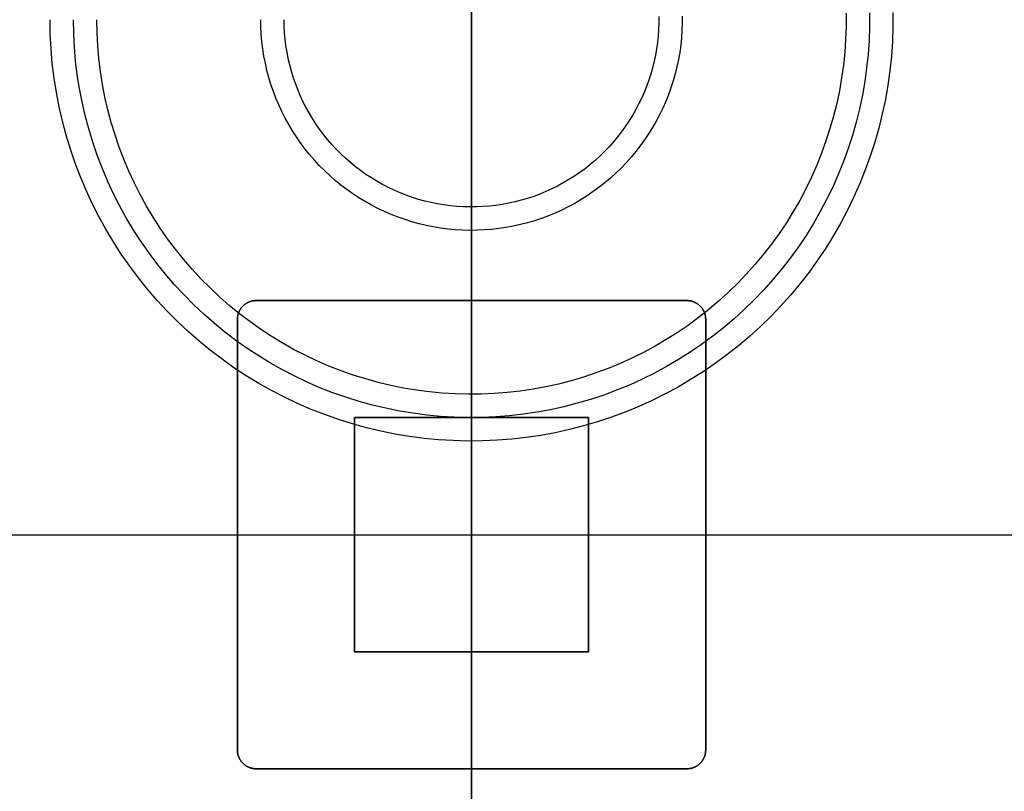
# Model space of a CAD drawing. Units: inches. Extents: x 0 to 1378, y 0 to 555.
# Drawn here: x 223 to 231, y 37 to 43 of the extents above; entities that cross this region are included whole.
import ezdxf

# ---------------------------------------------------------------- set-up
doc = ezdxf.new("R2010")
doc.units = ezdxf.units.IN
doc.header["$MEASUREMENT"] = 0
for name, color, linetype, true_color in [('bulb', 2, 'Continuous', 0xffff00), ('clad roof', 7, 'Continuous', 0x8f7c96), ('leg', 4, 'Continuous', 0x00ffff), ('light white metal', 7, 'Continuous', 0x000000), ('roof upholstery', 7, 'Continuous', 0xfd3541), ('table top', 7, 'Continuous', 0x14293b)]:
    doc.layers.add(name, color=color, linetype=linetype, true_color=true_color)

msp = doc.modelspace()

# ---------------------------------------------------------------- linework, layer by layer
at = {"layer": 'bulb'}
for points in [[(229.5271, 43.4011), (229.5271, 43.2918), (229.5233, 43.1825), (229.5157, 43.0735), (229.5043, 42.9647), (229.4892, 42.8565), (229.4703, 42.7488), (229.4477, 42.6418), (229.4214, 42.5357), (229.3914, 42.4305), (229.3578, 42.3265), (229.3206, 42.2237), (229.2799, 42.1222), (229.2357, 42.0223), (229.188, 41.9239), (229.1369, 41.8272), (229.0825, 41.7324), (229.0249, 41.6395), (228.964, 41.5486), (228.9001, 41.46), (228.8331, 41.3736), (228.7631, 41.2896), (228.6903, 41.208), (228.6147, 41.129), (228.5364, 41.0527), (228.4555, 40.9792), (228.3721, 40.9085), (228.2863, 40.8408), (228.1982, 40.7761), (228.1078, 40.7145), (228.0155, 40.656), (227.9211, 40.6008), (227.8249, 40.5489), (227.7269, 40.5004), (227.6273, 40.4552), (227.5262, 40.4136), (227.4237, 40.3755), (227.32, 40.341), (227.2151, 40.3102), (227.1092, 40.2829), (227.0025, 40.2594), (226.8949, 40.2396), (226.7868, 40.2235), (226.6782, 40.2112), (226.5692, 40.2027), (226.4599, 40.1979), (226.3506, 40.197), (226.2413, 40.1998), (226.1322, 40.2065), (226.0234, 40.2169), (225.915, 40.2311), (225.8071, 40.249), (225.7, 40.2707), (225.5936, 40.2961), (225.4882, 40.3251), (225.3839, 40.3578), (225.2808, 40.3941), (225.179, 40.434), (225.0786, 40.4774), (224.9798, 40.5242), (224.8827, 40.5744), (224.7874, 40.628), (224.694, 40.6848), (224.6026, 40.7449), (224.5134, 40.8081), (224.4264, 40.8743), (224.3418, 40.9435), (224.2596, 41.0156), (224.18, 41.0906), (224.1031, 41.1682), (224.0288, 41.2485), (223.9574, 41.3313), (223.8889, 41.4165), (223.8235, 41.504), (223.7611, 41.5938), (223.7018, 41.6857), (223.6458, 41.7796), (223.593, 41.8753), (223.5437, 41.9729), (223.4977, 42.0721), (223.4552, 42.1728), (223.4162, 42.2749), (223.3808, 42.3784), (223.349, 42.483), (223.3209, 42.5886), (223.2964, 42.6952), (223.2757, 42.8025), (223.2587, 42.9105), (223.2454, 43.0191), (223.2359, 43.128), (223.2302, 43.2372), (223.2283, 43.3465)], [(229.5271, 43.4011), (229.5271, 43.2918), (229.5233, 43.1825), (229.5157, 43.0735), (229.5043, 42.9647), (229.4892, 42.8565), (229.4703, 42.7488), (229.4477, 42.6418), (229.4214, 42.5357), (229.3914, 42.4305), (229.3578, 42.3265), (229.3206, 42.2237), (229.2799, 42.1222), (229.2357, 42.0223), (229.188, 41.9239), (229.1369, 41.8272), (229.0825, 41.7324), (229.0249, 41.6395), (228.964, 41.5486), (228.9001, 41.46), (228.8331, 41.3736), (228.7631, 41.2896), (228.6903, 41.208), (228.6147, 41.129), (228.5364, 41.0527), (228.4555, 40.9792), (228.3721, 40.9085), (228.2863, 40.8408), (228.1982, 40.7761), (228.1078, 40.7145), (228.0155, 40.656), (227.9211, 40.6008), (227.8249, 40.5489), (227.7269, 40.5004), (227.6273, 40.4552), (227.5262, 40.4136), (227.4237, 40.3755), (227.32, 40.341), (227.2151, 40.3102), (227.1092, 40.2829), (227.0025, 40.2594), (226.8949, 40.2396), (226.7868, 40.2235), (226.6782, 40.2112), (226.5692, 40.2027), (226.4599, 40.1979), (226.3506, 40.197), (226.2413, 40.1998), (226.1322, 40.2065), (226.0234, 40.2169), (225.915, 40.2311), (225.8071, 40.249), (225.7, 40.2707), (225.5936, 40.2961), (225.4882, 40.3251), (225.3839, 40.3578), (225.2808, 40.3941), (225.179, 40.434), (225.0786, 40.4774), (224.9798, 40.5242), (224.8827, 40.5744), (224.7874, 40.628), (224.694, 40.6848), (224.6026, 40.7449), (224.5134, 40.8081), (224.4264, 40.8743), (224.3418, 40.9435), (224.2596, 41.0156), (224.18, 41.0906), (224.1031, 41.1682), (224.0288, 41.2485), (223.9574, 41.3313), (223.8889, 41.4165), (223.8235, 41.504), (223.7611, 41.5938), (223.7018, 41.6857), (223.6458, 41.7796), (223.593, 41.8753), (223.5437, 41.9729), (223.4977, 42.0721), (223.4552, 42.1728), (223.4162, 42.2749), (223.3808, 42.3784), (223.349, 42.483), (223.3209, 42.5886), (223.2964, 42.6952), (223.2757, 42.8025), (223.2587, 42.9105), (223.2454, 43.0191), (223.2359, 43.128), (223.2302, 43.2372), (223.2283, 43.3465)], [(229.5271, 43.4011), (229.5271, 43.2918), (229.5233, 43.1825), (229.5157, 43.0735), (229.5043, 42.9647), (229.4892, 42.8565), (229.4703, 42.7488), (229.4477, 42.6418), (229.4214, 42.5357), (229.3914, 42.4305), (229.3578, 42.3265), (229.3206, 42.2237), (229.2799, 42.1222), (229.2357, 42.0223), (229.188, 41.9239), (229.1369, 41.8272), (229.0825, 41.7324), (229.0249, 41.6395), (228.964, 41.5486), (228.9001, 41.46), (228.8331, 41.3736), (228.7631, 41.2896), (228.6903, 41.208), (228.6147, 41.129), (228.5364, 41.0527), (228.4555, 40.9792), (228.3721, 40.9085), (228.2863, 40.8408), (228.1982, 40.7761), (228.1078, 40.7145), (228.0155, 40.656), (227.9211, 40.6008), (227.8249, 40.5489), (227.7269, 40.5004), (227.6273, 40.4552), (227.5262, 40.4136), (227.4237, 40.3755), (227.32, 40.341), (227.2151, 40.3102), (227.1092, 40.2829), (227.0025, 40.2594), (226.8949, 40.2396), (226.7868, 40.2235), (226.6782, 40.2112), (226.5692, 40.2027), (226.4599, 40.1979), (226.3506, 40.197), (226.2413, 40.1998), (226.1322, 40.2065), (226.0234, 40.2169), (225.915, 40.2311), (225.8071, 40.249), (225.7, 40.2707), (225.5936, 40.2961), (225.4882, 40.3251), (225.3839, 40.3578), (225.2808, 40.3941), (225.179, 40.434), (225.0786, 40.4774), (224.9798, 40.5242), (224.8827, 40.5744), (224.7874, 40.628), (224.694, 40.6848), (224.6026, 40.7449), (224.5134, 40.8081), (224.4264, 40.8743), (224.3418, 40.9435), (224.2596, 41.0156), (224.18, 41.0906), (224.1031, 41.1682), (224.0288, 41.2485), (223.9574, 41.3313), (223.8889, 41.4165), (223.8235, 41.504), (223.7611, 41.5938), (223.7018, 41.6857), (223.6458, 41.7796), (223.593, 41.8753), (223.5437, 41.9729), (223.4977, 42.0721), (223.4552, 42.1728), (223.4162, 42.2749), (223.3808, 42.3784), (223.349, 42.483), (223.3209, 42.5886), (223.2964, 42.6952), (223.2757, 42.8025), (223.2587, 42.9105), (223.2454, 43.0191), (223.2359, 43.128), (223.2302, 43.2372), (223.2283, 43.3465)], [(227.9525, 43.3738), (227.9525, 43.3191), (227.9506, 43.2645), (227.9468, 43.21), (227.9411, 43.1556), (227.9336, 43.1015), (227.9241, 43.0476), (227.9128, 42.9941), (227.8997, 42.9411), (227.8847, 42.8885), (227.8679, 42.8365), (227.8493, 42.7851), (227.8289, 42.7344), (227.8068, 42.6844), (227.783, 42.6352), (227.7574, 42.5868), (227.7302, 42.5394), (227.7014, 42.493), (227.671, 42.4476), (227.639, 42.4032), (227.6055, 42.36), (227.5705, 42.318), (227.5341, 42.2772), (227.4963, 42.2378), (227.4572, 42.1996), (227.4167, 42.1628), (227.375, 42.1275), (227.3321, 42.0936), (227.2881, 42.0613), (227.2429, 42.0305), (227.1967, 42.0012), (227.1495, 41.9736), (227.1014, 41.9477), (227.0524, 41.9234), (227.0026, 41.9009), (226.9521, 41.88), (226.9008, 41.861), (226.849, 41.8438), (226.7965, 41.8283), (226.7436, 41.8147), (226.6902, 41.8029), (226.6364, 41.793), (226.5824, 41.785), (226.5281, 41.7788), (226.4736, 41.7746), (226.419, 41.7722), (226.3643, 41.7717), (226.3096, 41.7731), (226.2551, 41.7765), (226.2007, 41.7817), (226.1465, 41.7888), (226.0925, 41.7977), (226.039, 41.8086), (225.9858, 41.8213), (225.9331, 41.8358), (225.8809, 41.8522), (225.8294, 41.8703), (225.7785, 41.8902), (225.7283, 41.9119), (225.6789, 41.9353), (225.6303, 41.9604), (225.5827, 41.9872), (225.536, 42.0156), (225.4903, 42.0457), (225.4457, 42.0773), (225.4022, 42.1104), (225.3599, 42.145), (225.3188, 42.181), (225.279, 42.2185), (225.2405, 42.2573), (225.2034, 42.2975), (225.1677, 42.3389), (225.1334, 42.3815), (225.1007, 42.4252), (225.0695, 42.4701), (225.0399, 42.5161), (225.0119, 42.563), (224.9855, 42.6109), (224.9608, 42.6597), (224.9378, 42.7093), (224.9166, 42.7596), (224.8971, 42.8107), (224.8794, 42.8624), (224.8635, 42.9147), (224.8494, 42.9675), (224.8372, 43.0208), (224.8268, 43.0745), (224.8183, 43.1285), (224.8117, 43.1828), (224.8069, 43.2372), (224.8041, 43.2918), (224.8032, 43.3465)], [(227.9525, 43.3738), (227.9525, 43.3191), (227.9506, 43.2645), (227.9468, 43.21), (227.9411, 43.1556), (227.9336, 43.1015), (227.9241, 43.0476), (227.9128, 42.9941), (227.8997, 42.9411), (227.8847, 42.8885), (227.8679, 42.8365), (227.8493, 42.7851), (227.8289, 42.7344), (227.8068, 42.6844), (227.783, 42.6352), (227.7574, 42.5868), (227.7302, 42.5394), (227.7014, 42.493), (227.671, 42.4476), (227.639, 42.4032), (227.6055, 42.36), (227.5705, 42.318), (227.5341, 42.2772), (227.4963, 42.2378), (227.4572, 42.1996), (227.4167, 42.1628), (227.375, 42.1275), (227.3321, 42.0936), (227.2881, 42.0613), (227.2429, 42.0305), (227.1967, 42.0012), (227.1495, 41.9736), (227.1014, 41.9477), (227.0524, 41.9234), (227.0026, 41.9009), (226.9521, 41.88), (226.9008, 41.861), (226.849, 41.8438), (226.7965, 41.8283), (226.7436, 41.8147), (226.6902, 41.8029), (226.6364, 41.793), (226.5824, 41.785), (226.5281, 41.7788), (226.4736, 41.7746), (226.419, 41.7722), (226.3643, 41.7717), (226.3096, 41.7731), (226.2551, 41.7765), (226.2007, 41.7817), (226.1465, 41.7888), (226.0925, 41.7977), (226.039, 41.8086), (225.9858, 41.8213), (225.9331, 41.8358), (225.8809, 41.8522), (225.8294, 41.8703), (225.7785, 41.8902), (225.7283, 41.9119), (225.6789, 41.9353), (225.6303, 41.9604), (225.5827, 41.9872), (225.536, 42.0156), (225.4903, 42.0457), (225.4457, 42.0773), (225.4022, 42.1104), (225.3599, 42.145), (225.3188, 42.181), (225.279, 42.2185), (225.2405, 42.2573), (225.2034, 42.2975), (225.1677, 42.3389), (225.1334, 42.3815), (225.1007, 42.4252), (225.0695, 42.4701), (225.0399, 42.5161), (225.0119, 42.563), (224.9855, 42.6109), (224.9608, 42.6597), (224.9378, 42.7093), (224.9166, 42.7596), (224.8971, 42.8107), (224.8794, 42.8624), (224.8635, 42.9147), (224.8494, 42.9675), (224.8372, 43.0208), (224.8268, 43.0745), (224.8183, 43.1285), (224.8117, 43.1828), (224.8069, 43.2372), (224.8041, 43.2918), (224.8032, 43.3465)], [(226.378, 40.1969), (226.378, 43.3465)], [(226.378, 43.3465), (226.378, 40.1969)]]:
    msp.add_lwpolyline(points, dxfattribs=at)
at = {"layer": 'bulb', "extrusion": (1, 0, 0)}
msp.add_lwpolyline([(40.1969, 74.7047), (40.1969, 74.5866)], dxfattribs=at)
at = {"layer": 'clad roof'}
for points in [[(226.378, 19.3307), (226.378, 94.252)], [(226.378, 19.3307), (226.378, 94.252)], [(226.378, 19.3307), (226.378, 94.252)], [(226.378, 94.252), (226.378, 19.3307)], [(226.378, 94.252), (226.378, 19.3307)], [(226.378, 94.252), (226.378, 19.3307)]]:
    msp.add_lwpolyline(points, dxfattribs=at)
at = {"layer": 'leg'}
for points in [[(226.378, 30.1575), (226.378, 47.874)], [(226.378, 30.1575), (226.378, 47.874)], [(224.4094, 40.8268), (224.4095, 40.8303), (224.4096, 40.8338), (224.4098, 40.8374), (224.4101, 40.8409), (224.4105, 40.8445), (224.4109, 40.8481), (224.4114, 40.8518), (224.4121, 40.8554), (224.4128, 40.8591), (224.4136, 40.8628), (224.4145, 40.8664), (224.4155, 40.8701), (224.4166, 40.8738), (224.4178, 40.8774), (224.4191, 40.8811), (224.4205, 40.8847), (224.422, 40.8884), (224.4236, 40.892), (224.4253, 40.8956), (224.427, 40.8991), (224.4289, 40.9026), (224.4309, 40.9061), (224.433, 40.9096), (224.4351, 40.913), (224.4374, 40.9163), (224.4397, 40.9196), (224.4421, 40.9229), (224.4447, 40.926), (224.4473, 40.9292), (224.45, 40.9322), (224.4527, 40.9352), (224.4556, 40.9381), (224.4585, 40.941), (224.4615, 40.9437), (224.4645, 40.9464), (224.4677, 40.949), (224.4709, 40.9516), (224.4741, 40.954), (224.4774, 40.9563), (224.4808, 40.9586), (224.4842, 40.9608), (224.4876, 40.9628), (224.4911, 40.9648), (224.4946, 40.9667), (224.4982, 40.9684), (224.5017, 40.9701), (224.5053, 40.9717), (224.509, 40.9732), (224.5126, 40.9746), (224.5163, 40.9759), (224.5199, 40.9771), (224.5236, 40.9782), (224.5273, 40.9792), (224.5309, 40.9801), (224.5346, 40.9809), (224.5383, 40.9816), (224.5419, 40.9823), (224.5456, 40.9828), (224.5492, 40.9833), (224.5528, 40.9836), (224.5564, 40.9839), (224.5599, 40.9841), (224.5634, 40.9842), (224.5669, 40.9843)], [(224.5669, 40.9843), (224.5634, 40.9842), (224.5599, 40.9841), (224.5564, 40.9839), (224.5528, 40.9836), (224.5492, 40.9833), (224.5456, 40.9828), (224.5419, 40.9823), (224.5383, 40.9816), (224.5346, 40.9809), (224.5309, 40.9801), (224.5273, 40.9792), (224.5236, 40.9782), (224.5199, 40.9771), (224.5163, 40.9759), (224.5126, 40.9746), (224.509, 40.9732), (224.5053, 40.9717), (224.5017, 40.9701), (224.4982, 40.9684), (224.4946, 40.9667), (224.4911, 40.9648), (224.4876, 40.9628), (224.4842, 40.9608), (224.4808, 40.9586), (224.4774, 40.9563), (224.4741, 40.954), (224.4709, 40.9516), (224.4677, 40.949), (224.4645, 40.9464), (224.4615, 40.9437), (224.4585, 40.941), (224.4556, 40.9381), (224.4527, 40.9352), (224.45, 40.9322), (224.4473, 40.9292), (224.4447, 40.926), (224.4421, 40.9229), (224.4397, 40.9196), (224.4374, 40.9163), (224.4351, 40.913), (224.433, 40.9096), (224.4309, 40.9061), (224.4289, 40.9026), (224.427, 40.8991), (224.4253, 40.8956), (224.4236, 40.892), (224.422, 40.8884), (224.4205, 40.8847), (224.4191, 40.8811), (224.4178, 40.8774), (224.4166, 40.8738), (224.4155, 40.8701), (224.4145, 40.8664), (224.4136, 40.8628), (224.4128, 40.8591), (224.4121, 40.8554), (224.4114, 40.8518), (224.4109, 40.8481), (224.4105, 40.8445), (224.4101, 40.8409), (224.4098, 40.8374), (224.4096, 40.8338), (224.4095, 40.8303), (224.4094, 40.8268)], [(224.5669, 40.9843), (224.5634, 40.9842), (224.5599, 40.9841), (224.5564, 40.9839), (224.5528, 40.9836), (224.5492, 40.9833), (224.5456, 40.9828), (224.5419, 40.9823), (224.5383, 40.9816), (224.5346, 40.9809), (224.5309, 40.9801), (224.5273, 40.9792), (224.5236, 40.9782), (224.5199, 40.9771), (224.5163, 40.9759), (224.5126, 40.9746), (224.509, 40.9732), (224.5053, 40.9717), (224.5017, 40.9701), (224.4982, 40.9684), (224.4946, 40.9667), (224.4911, 40.9648), (224.4876, 40.9628), (224.4842, 40.9608), (224.4808, 40.9586), (224.4774, 40.9563), (224.4741, 40.954), (224.4709, 40.9516), (224.4677, 40.949), (224.4645, 40.9464), (224.4615, 40.9437), (224.4585, 40.941), (224.4556, 40.9381), (224.4527, 40.9352), (224.45, 40.9322), (224.4473, 40.9292), (224.4447, 40.926), (224.4421, 40.9229), (224.4397, 40.9196), (224.4374, 40.9163), (224.4351, 40.913), (224.433, 40.9096), (224.4309, 40.9061), (224.4289, 40.9026), (224.427, 40.8991), (224.4253, 40.8956), (224.4236, 40.892), (224.422, 40.8884), (224.4205, 40.8847), (224.4191, 40.8811), (224.4178, 40.8774), (224.4166, 40.8738), (224.4155, 40.8701), (224.4145, 40.8664), (224.4136, 40.8628), (224.4128, 40.8591), (224.4121, 40.8554), (224.4114, 40.8518), (224.4109, 40.8481), (224.4105, 40.8445), (224.4101, 40.8409), (224.4098, 40.8374), (224.4096, 40.8338), (224.4095, 40.8303), (224.4094, 40.8268)], [(228.189, 40.9843), (224.5669, 40.9843)], [(224.5669, 40.9843), (228.189, 40.9843)], [(228.189, 40.9843), (224.5669, 40.9843)], [(226.378, 37.0473), (226.378, 40.9843)], [(226.378, 40.9843), (226.378, 37.0473)], [(228.189, 40.9843), (228.1925, 40.9842), (228.196, 40.9841), (228.1995, 40.9839), (228.2031, 40.9836), (228.2067, 40.9833), (228.2103, 40.9828), (228.214, 40.9823), (228.2176, 40.9816), (228.2213, 40.9809), (228.225, 40.9801), (228.2286, 40.9792), (228.2323, 40.9782), (228.236, 40.9771), (228.2396, 40.9759), (228.2433, 40.9746), (228.2469, 40.9732), (228.2506, 40.9717), (228.2542, 40.9701), (228.2578, 40.9684), (228.2613, 40.9667), (228.2648, 40.9648), (228.2683, 40.9628), (228.2718, 40.9608), (228.2752, 40.9586), (228.2785, 40.9563), (228.2818, 40.954), (228.285, 40.9516), (228.2882, 40.949), (228.2914, 40.9464), (228.2944, 40.9437), (228.2974, 40.941), (228.3003, 40.9381), (228.3032, 40.9352), (228.3059, 40.9322), (228.3086, 40.9292), (228.3112, 40.926), (228.3138, 40.9229), (228.3162, 40.9196), (228.3185, 40.9163), (228.3208, 40.913), (228.3229, 40.9096), (228.325, 40.9061), (228.327, 40.9026), (228.3289, 40.8991), (228.3306, 40.8956), (228.3323, 40.892), (228.3339, 40.8884), (228.3354, 40.8847), (228.3368, 40.8811), (228.3381, 40.8774), (228.3393, 40.8738), (228.3404, 40.8701), (228.3414, 40.8664), (228.3423, 40.8628), (228.3431, 40.8591), (228.3438, 40.8554), (228.3445, 40.8518), (228.345, 40.8481), (228.3455, 40.8445), (228.3458, 40.8409), (228.3461, 40.8374), (228.3463, 40.8338), (228.3464, 40.8303), (228.3465, 40.8268)], [(228.3465, 40.8268), (228.3464, 40.8303), (228.3463, 40.8338), (228.3461, 40.8374), (228.3458, 40.8409), (228.3455, 40.8445), (228.345, 40.8481), (228.3445, 40.8518), (228.3438, 40.8554), (228.3431, 40.8591), (228.3423, 40.8628), (228.3414, 40.8664), (228.3404, 40.8701), (228.3393, 40.8738), (228.3381, 40.8774), (228.3368, 40.8811), (228.3354, 40.8847), (228.3339, 40.8884), (228.3323, 40.892), (228.3306, 40.8956), (228.3289, 40.8991), (228.327, 40.9026), (228.325, 40.9061), (228.3229, 40.9096), (228.3208, 40.913), (228.3185, 40.9163), (228.3162, 40.9196), (228.3138, 40.9229), (228.3112, 40.926), (228.3086, 40.9292), (228.3059, 40.9322), (228.3032, 40.9352), (228.3003, 40.9381), (228.2974, 40.941), (228.2944, 40.9437), (228.2914, 40.9464), (228.2882, 40.949), (228.285, 40.9516), (228.2818, 40.954), (228.2785, 40.9563), (228.2752, 40.9586), (228.2718, 40.9608), (228.2683, 40.9628), (228.2648, 40.9648), (228.2613, 40.9667), (228.2578, 40.9684), (228.2542, 40.9701), (228.2506, 40.9717), (228.2469, 40.9732), (228.2433, 40.9746), (228.2396, 40.9759), (228.236, 40.9771), (228.2323, 40.9782), (228.2286, 40.9792), (228.225, 40.9801), (228.2213, 40.9809), (228.2176, 40.9816), (228.214, 40.9823), (228.2103, 40.9828), (228.2067, 40.9833), (228.2031, 40.9836), (228.1995, 40.9839), (228.196, 40.9841), (228.1925, 40.9842), (228.189, 40.9843)], [(228.3465, 40.8268), (228.3464, 40.8303), (228.3463, 40.8338), (228.3461, 40.8374), (228.3458, 40.8409), (228.3455, 40.8445), (228.345, 40.8481), (228.3445, 40.8518), (228.3438, 40.8554), (228.3431, 40.8591), (228.3423, 40.8628), (228.3414, 40.8664), (228.3404, 40.8701), (228.3393, 40.8738), (228.3381, 40.8774), (228.3368, 40.8811), (228.3354, 40.8847), (228.3339, 40.8884), (228.3323, 40.892), (228.3306, 40.8956), (228.3289, 40.8991), (228.327, 40.9026), (228.325, 40.9061), (228.3229, 40.9096), (228.3208, 40.913), (228.3185, 40.9163), (228.3162, 40.9196), (228.3138, 40.9229), (228.3112, 40.926), (228.3086, 40.9292), (228.3059, 40.9322), (228.3032, 40.9352), (228.3003, 40.9381), (228.2974, 40.941), (228.2944, 40.9437), (228.2914, 40.9464), (228.2882, 40.949), (228.285, 40.9516), (228.2818, 40.954), (228.2785, 40.9563), (228.2752, 40.9586), (228.2718, 40.9608), (228.2683, 40.9628), (228.2648, 40.9648), (228.2613, 40.9667), (228.2578, 40.9684), (228.2542, 40.9701), (228.2506, 40.9717), (228.2469, 40.9732), (228.2433, 40.9746), (228.2396, 40.9759), (228.236, 40.9771), (228.2323, 40.9782), (228.2286, 40.9792), (228.225, 40.9801), (228.2213, 40.9809), (228.2176, 40.9816), (228.214, 40.9823), (228.2103, 40.9828), (228.2067, 40.9833), (228.2031, 40.9836), (228.1995, 40.9839), (228.196, 40.9841), (228.1925, 40.9842), (228.189, 40.9843)], [(224.4094, 40.8268), (224.4094, 37.2047)], [(224.4094, 37.2047), (224.4094, 40.8268)], [(224.4094, 40.8268), (224.4094, 37.2047)], [(228.3465, 37.2047), (228.3465, 40.8268)], [(228.3465, 40.8268), (228.3465, 37.2047)], [(228.3465, 37.2047), (228.3465, 40.8268)], [(227.3622, 40), (225.3937, 40)], [(225.3937, 40), (225.3937, 38.0315)], [(225.3937, 38.0315), (225.3937, 40)], [(225.3937, 40), (227.3622, 40)], [(225.3937, 38.0315), (225.3937, 40)], [(225.3937, 40), (227.3622, 40)], [(226.378, 38.0315), (226.378, 40)], [(226.378, 40), (226.378, 38.0315)], [(227.3622, 38.0315), (227.3622, 40)], [(227.3622, 40), (227.3622, 38.0315)], [(227.3622, 40), (227.3622, 38.0315)], [(217.5197, 39.0158), (235.2362, 39.0158)], [(217.5197, 39.0158), (235.2362, 39.0158)], [(224.4094, 39.0158), (228.3465, 39.0158)], [(224.4094, 39.0158), (228.3465, 39.0158)], [(225.3937, 39.0158), (227.3622, 39.0158)], [(225.3937, 39.0158), (227.3622, 39.0158)], [(225.3937, 38.0315), (227.3622, 38.0315)], [(227.3622, 38.0315), (225.3937, 38.0315)], [(227.3622, 38.0315), (225.3937, 38.0315)], [(224.5669, 37.0473), (224.5634, 37.0473), (224.5599, 37.0474), (224.5564, 37.0476), (224.5528, 37.0479), (224.5492, 37.0483), (224.5456, 37.0487), (224.5419, 37.0493), (224.5383, 37.0499), (224.5346, 37.0506), (224.5309, 37.0514), (224.5273, 37.0523), (224.5236, 37.0533), (224.5199, 37.0544), (224.5163, 37.0556), (224.5126, 37.0569), (224.509, 37.0583), (224.5053, 37.0598), (224.5017, 37.0614), (224.4982, 37.0631), (224.4946, 37.0648), (224.4911, 37.0667), (224.4876, 37.0687), (224.4842, 37.0708), (224.4808, 37.0729), (224.4774, 37.0752), (224.4741, 37.0775), (224.4709, 37.08), (224.4677, 37.0825), (224.4645, 37.0851), (224.4615, 37.0878), (224.4585, 37.0905), (224.4556, 37.0934), (224.4527, 37.0963), (224.45, 37.0993), (224.4473, 37.1023), (224.4447, 37.1055), (224.4421, 37.1087), (224.4397, 37.1119), (224.4374, 37.1152), (224.4351, 37.1186), (224.433, 37.122), (224.4309, 37.1254), (224.4289, 37.1289), (224.427, 37.1324), (224.4253, 37.136), (224.4236, 37.1395), (224.422, 37.1431), (224.4205, 37.1468), (224.4191, 37.1504), (224.4178, 37.1541), (224.4166, 37.1577), (224.4155, 37.1614), (224.4145, 37.1651), (224.4136, 37.1687), (224.4128, 37.1724), (224.4121, 37.1761), (224.4114, 37.1797), (224.4109, 37.1834), (224.4105, 37.187), (224.4101, 37.1906), (224.4098, 37.1942), (224.4096, 37.1977), (224.4095, 37.2012), (224.4094, 37.2047)], [(224.4094, 37.2047), (224.4095, 37.2012), (224.4096, 37.1977), (224.4098, 37.1942), (224.4101, 37.1906), (224.4105, 37.187), (224.4109, 37.1834), (224.4114, 37.1797), (224.4121, 37.1761), (224.4128, 37.1724), (224.4136, 37.1687), (224.4145, 37.1651), (224.4155, 37.1614), (224.4166, 37.1577), (224.4178, 37.1541), (224.4191, 37.1504), (224.4205, 37.1468), (224.422, 37.1431), (224.4236, 37.1395), (224.4253, 37.136), (224.427, 37.1324), (224.4289, 37.1289), (224.4309, 37.1254), (224.433, 37.122), (224.4351, 37.1186), (224.4374, 37.1152), (224.4397, 37.1119), (224.4421, 37.1087), (224.4447, 37.1055), (224.4473, 37.1023), (224.45, 37.0993), (224.4527, 37.0963), (224.4556, 37.0934), (224.4585, 37.0905), (224.4615, 37.0878), (224.4645, 37.0851), (224.4677, 37.0825), (224.4709, 37.08), (224.4741, 37.0775), (224.4774, 37.0752), (224.4808, 37.0729), (224.4842, 37.0708), (224.4876, 37.0687), (224.4911, 37.0667), (224.4946, 37.0648), (224.4982, 37.0631), (224.5017, 37.0614), (224.5053, 37.0598), (224.509, 37.0583), (224.5126, 37.0569), (224.5163, 37.0556), (224.5199, 37.0544), (224.5236, 37.0533), (224.5273, 37.0523), (224.5309, 37.0514), (224.5346, 37.0506), (224.5383, 37.0499), (224.5419, 37.0493), (224.5456, 37.0487), (224.5492, 37.0483), (224.5528, 37.0479), (224.5564, 37.0476), (224.5599, 37.0474), (224.5634, 37.0473), (224.5669, 37.0473)], [(224.4094, 37.2047), (224.4095, 37.2012), (224.4096, 37.1977), (224.4098, 37.1942), (224.4101, 37.1906), (224.4105, 37.187), (224.4109, 37.1834), (224.4114, 37.1797), (224.4121, 37.1761), (224.4128, 37.1724), (224.4136, 37.1687), (224.4145, 37.1651), (224.4155, 37.1614), (224.4166, 37.1577), (224.4178, 37.1541), (224.4191, 37.1504), (224.4205, 37.1468), (224.422, 37.1431), (224.4236, 37.1395), (224.4253, 37.136), (224.427, 37.1324), (224.4289, 37.1289), (224.4309, 37.1254), (224.433, 37.122), (224.4351, 37.1186), (224.4374, 37.1152), (224.4397, 37.1119), (224.4421, 37.1087), (224.4447, 37.1055), (224.4473, 37.1023), (224.45, 37.0993), (224.4527, 37.0963), (224.4556, 37.0934), (224.4585, 37.0905), (224.4615, 37.0878), (224.4645, 37.0851), (224.4677, 37.0825), (224.4709, 37.08), (224.4741, 37.0775), (224.4774, 37.0752), (224.4808, 37.0729), (224.4842, 37.0708), (224.4876, 37.0687), (224.4911, 37.0667), (224.4946, 37.0648), (224.4982, 37.0631), (224.5017, 37.0614), (224.5053, 37.0598), (224.509, 37.0583), (224.5126, 37.0569), (224.5163, 37.0556), (224.5199, 37.0544), (224.5236, 37.0533), (224.5273, 37.0523), (224.5309, 37.0514), (224.5346, 37.0506), (224.5383, 37.0499), (224.5419, 37.0493), (224.5456, 37.0487), (224.5492, 37.0483), (224.5528, 37.0479), (224.5564, 37.0476), (224.5599, 37.0474), (224.5634, 37.0473), (224.5669, 37.0473)], [(228.3465, 37.2047), (228.3464, 37.2012), (228.3463, 37.1977), (228.3461, 37.1942), (228.3458, 37.1906), (228.3455, 37.187), (228.345, 37.1834), (228.3445, 37.1797), (228.3438, 37.1761), (228.3431, 37.1724), (228.3423, 37.1687), (228.3414, 37.1651), (228.3404, 37.1614), (228.3393, 37.1577), (228.3381, 37.1541), (228.3368, 37.1504), (228.3354, 37.1468), (228.3339, 37.1431), (228.3323, 37.1395), (228.3306, 37.136), (228.3289, 37.1324), (228.327, 37.1289), (228.325, 37.1254), (228.3229, 37.122), (228.3208, 37.1186), (228.3185, 37.1152), (228.3162, 37.1119), (228.3138, 37.1087), (228.3112, 37.1055), (228.3086, 37.1023), (228.3059, 37.0993), (228.3032, 37.0963), (228.3003, 37.0934), (228.2974, 37.0905), (228.2944, 37.0878), (228.2914, 37.0851), (228.2882, 37.0825), (228.285, 37.08), (228.2818, 37.0775), (228.2785, 37.0752), (228.2752, 37.0729), (228.2718, 37.0708), (228.2683, 37.0687), (228.2648, 37.0667), (228.2613, 37.0648), (228.2578, 37.0631), (228.2542, 37.0614), (228.2506, 37.0598), (228.2469, 37.0583), (228.2433, 37.0569), (228.2396, 37.0556), (228.236, 37.0544), (228.2323, 37.0533), (228.2286, 37.0523), (228.225, 37.0514), (228.2213, 37.0506), (228.2176, 37.0499), (228.214, 37.0493), (228.2103, 37.0487), (228.2067, 37.0483), (228.2031, 37.0479), (228.1995, 37.0476), (228.196, 37.0474), (228.1925, 37.0473), (228.189, 37.0473)], [(228.189, 37.0473), (228.1925, 37.0473), (228.196, 37.0474), (228.1995, 37.0476), (228.2031, 37.0479), (228.2067, 37.0483), (228.2103, 37.0487), (228.214, 37.0493), (228.2176, 37.0499), (228.2213, 37.0506), (228.225, 37.0514), (228.2286, 37.0523), (228.2323, 37.0533), (228.236, 37.0544), (228.2396, 37.0556), (228.2433, 37.0569), (228.2469, 37.0583), (228.2506, 37.0598), (228.2542, 37.0614), (228.2578, 37.0631), (228.2613, 37.0648), (228.2648, 37.0667), (228.2683, 37.0687), (228.2718, 37.0708), (228.2752, 37.0729), (228.2785, 37.0752), (228.2818, 37.0775), (228.285, 37.08), (228.2882, 37.0825), (228.2914, 37.0851), (228.2944, 37.0878), (228.2974, 37.0905), (228.3003, 37.0934), (228.3032, 37.0963), (228.3059, 37.0993), (228.3086, 37.1023), (228.3112, 37.1055), (228.3138, 37.1087), (228.3162, 37.1119), (228.3185, 37.1152), (228.3208, 37.1186), (228.3229, 37.122), (228.325, 37.1254), (228.327, 37.1289), (228.3289, 37.1324), (228.3306, 37.136), (228.3323, 37.1395), (228.3339, 37.1431), (228.3354, 37.1468), (228.3368, 37.1504), (228.3381, 37.1541), (228.3393, 37.1577), (228.3404, 37.1614), (228.3414, 37.1651), (228.3423, 37.1687), (228.3431, 37.1724), (228.3438, 37.1761), (228.3445, 37.1797), (228.345, 37.1834), (228.3455, 37.187), (228.3458, 37.1906), (228.3461, 37.1942), (228.3463, 37.1977), (228.3464, 37.2012), (228.3465, 37.2047)], [(228.189, 37.0473), (228.1925, 37.0473), (228.196, 37.0474), (228.1995, 37.0476), (228.2031, 37.0479), (228.2067, 37.0483), (228.2103, 37.0487), (228.214, 37.0493), (228.2176, 37.0499), (228.2213, 37.0506), (228.225, 37.0514), (228.2286, 37.0523), (228.2323, 37.0533), (228.236, 37.0544), (228.2396, 37.0556), (228.2433, 37.0569), (228.2469, 37.0583), (228.2506, 37.0598), (228.2542, 37.0614), (228.2578, 37.0631), (228.2613, 37.0648), (228.2648, 37.0667), (228.2683, 37.0687), (228.2718, 37.0708), (228.2752, 37.0729), (228.2785, 37.0752), (228.2818, 37.0775), (228.285, 37.08), (228.2882, 37.0825), (228.2914, 37.0851), (228.2944, 37.0878), (228.2974, 37.0905), (228.3003, 37.0934), (228.3032, 37.0963), (228.3059, 37.0993), (228.3086, 37.1023), (228.3112, 37.1055), (228.3138, 37.1087), (228.3162, 37.1119), (228.3185, 37.1152), (228.3208, 37.1186), (228.3229, 37.122), (228.325, 37.1254), (228.327, 37.1289), (228.3289, 37.1324), (228.3306, 37.136), (228.3323, 37.1395), (228.3339, 37.1431), (228.3354, 37.1468), (228.3368, 37.1504), (228.3381, 37.1541), (228.3393, 37.1577), (228.3404, 37.1614), (228.3414, 37.1651), (228.3423, 37.1687), (228.3431, 37.1724), (228.3438, 37.1761), (228.3445, 37.1797), (228.345, 37.1834), (228.3455, 37.187), (228.3458, 37.1906), (228.3461, 37.1942), (228.3463, 37.1977), (228.3464, 37.2012), (228.3465, 37.2047)], [(224.5669, 37.0473), (228.189, 37.0473)], [(228.189, 37.0473), (224.5669, 37.0473)], [(224.5669, 37.0473), (228.189, 37.0473)]]:
    msp.add_lwpolyline(points, dxfattribs=at)
at = {"layer": 'leg', "extrusion": (1, 0, 0)}
for points in [[(40.9843, 27.874), (40.9843, 27.7559)], [(40.9843, 27.7559), (40.9843, 27.874)], [(40.9843, 27.874), (40.9843, 27.7559)], [(40.8268, 27.7559), (40.8268, 27.874)], [(40.8268, 27.874), (40.8268, 27.7559)], [(40, 0.1181), (40, 27.874)], [(40, 27.874), (40, 0.1181)], [(40, 0.1181), (40, 27.874)], [(39.0158, 27.7559), (39.0158, 27.874)], [(39.0158, 27.874), (39.0158, 0.1181)], [(39.0158, 27.874), (39.0158, 0.1181)], [(39.0158, 27.7559), (39.0158, 27.874)], [(38.0315, 0.1181), (38.0315, 27.874)], [(38.0315, 27.874), (38.0315, 0.1181)], [(38.0315, 27.874), (38.0315, 0.1181)], [(37.2047, 27.874), (37.2047, 27.7559)], [(37.2047, 27.7559), (37.2047, 27.874)], [(37.0473, 27.874), (37.0473, 27.7559)], [(37.0473, 27.7559), (37.0473, 27.874)], [(37.0473, 27.874), (37.0473, 27.7559)]]:
    msp.add_lwpolyline(points, dxfattribs=at)
at = {"layer": 'light white metal'}
for points in [[(229.9207, 43.408), (229.9207, 43.285), (229.9165, 43.162), (229.9079, 43.0393), (229.8951, 42.917), (229.8781, 42.7952), (229.8569, 42.6741), (229.8314, 42.5537), (229.8018, 42.4343), (229.7681, 42.3161), (229.7303, 42.199), (229.6885, 42.0834), (229.6426, 41.9692), (229.5929, 41.8567), (229.5392, 41.7461), (229.4818, 41.6373), (229.4206, 41.5306), (229.3557, 41.4261), (229.2873, 41.3239), (229.2154, 41.2242), (229.14, 41.127), (229.0613, 41.0324), (228.9794, 40.9407), (228.8943, 40.8519), (228.8062, 40.766), (228.7152, 40.6833), (228.6213, 40.6038), (228.5248, 40.5276), (228.4257, 40.4548), (228.3241, 40.3854), (228.2201, 40.3197), (228.114, 40.2576), (228.0057, 40.1992), (227.8955, 40.1446), (227.7835, 40.0938), (227.6697, 40.047), (227.5545, 40.0042), (227.4377, 39.9654), (227.3198, 39.9306), (227.2006, 39.9), (227.0805, 39.8735), (226.9596, 39.8512), (226.8379, 39.8331), (226.7157, 39.8193), (226.5931, 39.8097), (226.4702, 39.8044), (226.3472, 39.8033), (226.2243, 39.8065), (226.1015, 39.814), (225.979, 39.8257), (225.8571, 39.8417), (225.7358, 39.8618), (225.6152, 39.8862), (225.4956, 39.9148), (225.377, 39.9475), (225.2596, 39.9843), (225.1436, 40.0251), (225.0291, 40.0699), (224.9162, 40.1187), (224.805, 40.1714), (224.6958, 40.2279), (224.5886, 40.2882), (224.4835, 40.3521), (224.3807, 40.4197), (224.2804, 40.4908), (224.1825, 40.5653), (224.0873, 40.6431), (223.9949, 40.7243), (223.9053, 40.8086), (223.8187, 40.8959), (223.7352, 40.9862), (223.6549, 41.0794), (223.5778, 41.1752), (223.5041, 41.2737), (223.4339, 41.3747), (223.3673, 41.4781), (223.3042, 41.5837), (223.2449, 41.6914), (223.1894, 41.8012), (223.1377, 41.9128), (223.0898, 42.0261), (223.046, 42.141), (223.0062, 42.2574), (222.9704, 42.3751), (222.9387, 42.4939), (222.9112, 42.6138), (222.8879, 42.7345), (222.8688, 42.856), (222.8538, 42.9781), (222.8432, 43.1007), (222.8368, 43.2235), (222.8346, 43.3465)], [(229.9207, 43.408), (229.9207, 43.285), (229.9165, 43.162), (229.9079, 43.0393), (229.8951, 42.917), (229.8781, 42.7952), (229.8569, 42.6741), (229.8314, 42.5537), (229.8018, 42.4343), (229.7681, 42.3161), (229.7303, 42.199), (229.6885, 42.0834), (229.6426, 41.9692), (229.5929, 41.8567), (229.5392, 41.7461), (229.4818, 41.6373), (229.4206, 41.5306), (229.3557, 41.4261), (229.2873, 41.3239), (229.2154, 41.2242), (229.14, 41.127), (229.0613, 41.0324), (228.9794, 40.9407), (228.8943, 40.8519), (228.8062, 40.766), (228.7152, 40.6833), (228.6213, 40.6038), (228.5248, 40.5276), (228.4257, 40.4548), (228.3241, 40.3854), (228.2201, 40.3197), (228.114, 40.2576), (228.0057, 40.1992), (227.8955, 40.1446), (227.7835, 40.0938), (227.6697, 40.047), (227.5545, 40.0042), (227.4377, 39.9654), (227.3198, 39.9306), (227.2006, 39.9), (227.0805, 39.8735), (226.9596, 39.8512), (226.8379, 39.8331), (226.7157, 39.8193), (226.5931, 39.8097), (226.4702, 39.8044), (226.3472, 39.8033), (226.2243, 39.8065), (226.1015, 39.814), (225.979, 39.8257), (225.8571, 39.8417), (225.7358, 39.8618), (225.6152, 39.8862), (225.4956, 39.9148), (225.377, 39.9475), (225.2596, 39.9843), (225.1436, 40.0251), (225.0291, 40.0699), (224.9162, 40.1187), (224.805, 40.1714), (224.6958, 40.2279), (224.5886, 40.2882), (224.4835, 40.3521), (224.3807, 40.4197), (224.2804, 40.4908), (224.1825, 40.5653), (224.0873, 40.6431), (223.9949, 40.7243), (223.9053, 40.8086), (223.8187, 40.8959), (223.7352, 40.9862), (223.6549, 41.0794), (223.5778, 41.1752), (223.5041, 41.2737), (223.4339, 41.3747), (223.3673, 41.4781), (223.3042, 41.5837), (223.2449, 41.6914), (223.1894, 41.8012), (223.1377, 41.9128), (223.0898, 42.0261), (223.046, 42.141), (223.0062, 42.2574), (222.9704, 42.3751), (222.9387, 42.4939), (222.9112, 42.6138), (222.8879, 42.7345), (222.8688, 42.856), (222.8538, 42.9781), (222.8432, 43.1007), (222.8368, 43.2235), (222.8346, 43.3465)], [(229.9207, 43.408), (229.9207, 43.285), (229.9165, 43.162), (229.9079, 43.0393), (229.8951, 42.917), (229.8781, 42.7952), (229.8569, 42.6741), (229.8314, 42.5537), (229.8018, 42.4343), (229.7681, 42.3161), (229.7303, 42.199), (229.6885, 42.0834), (229.6426, 41.9692), (229.5929, 41.8567), (229.5392, 41.7461), (229.4818, 41.6373), (229.4206, 41.5306), (229.3557, 41.4261), (229.2873, 41.3239), (229.2154, 41.2242), (229.14, 41.127), (229.0613, 41.0324), (228.9794, 40.9407), (228.8943, 40.8519), (228.8062, 40.766), (228.7152, 40.6833), (228.6213, 40.6038), (228.5248, 40.5276), (228.4257, 40.4548), (228.3241, 40.3854), (228.2201, 40.3197), (228.114, 40.2576), (228.0057, 40.1992), (227.8955, 40.1446), (227.7835, 40.0938), (227.6697, 40.047), (227.5545, 40.0042), (227.4377, 39.9654), (227.3198, 39.9306), (227.2006, 39.9), (227.0805, 39.8735), (226.9596, 39.8512), (226.8379, 39.8331), (226.7157, 39.8193), (226.5931, 39.8097), (226.4702, 39.8044), (226.3472, 39.8033), (226.2243, 39.8065), (226.1015, 39.814), (225.979, 39.8257), (225.8571, 39.8417), (225.7358, 39.8618), (225.6152, 39.8862), (225.4956, 39.9148), (225.377, 39.9475), (225.2596, 39.9843), (225.1436, 40.0251), (225.0291, 40.0699), (224.9162, 40.1187), (224.805, 40.1714), (224.6958, 40.2279), (224.5886, 40.2882), (224.4835, 40.3521), (224.3807, 40.4197), (224.2804, 40.4908), (224.1825, 40.5653), (224.0873, 40.6431), (223.9949, 40.7243), (223.9053, 40.8086), (223.8187, 40.8959), (223.7352, 40.9862), (223.6549, 41.0794), (223.5778, 41.1752), (223.5041, 41.2737), (223.4339, 41.3747), (223.3673, 41.4781), (223.3042, 41.5837), (223.2449, 41.6914), (223.1894, 41.8012), (223.1377, 41.9128), (223.0898, 42.0261), (223.046, 42.141), (223.0062, 42.2574), (222.9704, 42.3751), (222.9387, 42.4939), (222.9112, 42.6138), (222.8879, 42.7345), (222.8688, 42.856), (222.8538, 42.9781), (222.8432, 43.1007), (222.8368, 43.2235), (222.8346, 43.3465)], [(229.7239, 43.4045), (229.7239, 43.2884), (229.7199, 43.1723), (229.7118, 43.0564), (229.6997, 42.9409), (229.6837, 42.8258), (229.6636, 42.7114), (229.6396, 42.5978), (229.6116, 42.485), (229.5798, 42.3733), (229.5441, 42.2628), (229.5046, 42.1535), (229.4613, 42.0457), (229.4143, 41.9395), (229.3636, 41.835), (229.3094, 41.7323), (229.2516, 41.6315), (229.1903, 41.5328), (229.1257, 41.4363), (229.0577, 41.3421), (228.9865, 41.2503), (228.9122, 41.161), (228.8348, 41.0744), (228.7545, 40.9905), (228.6713, 40.9094), (228.5853, 40.8313), (228.4967, 40.7562), (228.4055, 40.6842), (228.3119, 40.6154), (228.216, 40.55), (228.1178, 40.4878), (228.0175, 40.4292), (227.9153, 40.374), (227.8112, 40.3225), (227.7054, 40.2745), (227.598, 40.2303), (227.4891, 40.1899), (227.3789, 40.1532), (227.2674, 40.1204), (227.1549, 40.0915), (227.0415, 40.0665), (226.9273, 40.0454), (226.8124, 40.0283), (226.6969, 40.0152), (226.5811, 40.0062), (226.4651, 40.0011), (226.3489, 40.0001), (226.2328, 40.0032), (226.1168, 40.0102), (226.0012, 40.0213), (225.886, 40.0364), (225.7714, 40.0554), (225.6576, 40.0785), (225.5446, 40.1054), (225.4326, 40.1363), (225.3218, 40.1711), (225.2122, 40.2096), (225.104, 40.252), (224.9974, 40.298), (224.8924, 40.3478), (224.7893, 40.4012), (224.688, 40.4581), (224.5888, 40.5185), (224.4917, 40.5823), (224.3969, 40.6494), (224.3045, 40.7198), (224.2146, 40.7933), (224.1273, 40.87), (224.0427, 40.9496), (223.9609, 41.0321), (223.882, 41.1173), (223.8061, 41.2053), (223.7334, 41.2959), (223.6638, 41.3889), (223.5975, 41.4843), (223.5345, 41.5819), (223.475, 41.6816), (223.419, 41.7834), (223.3665, 41.887), (223.3177, 41.9924), (223.2725, 42.0994), (223.2311, 42.208), (223.1935, 42.3179), (223.1597, 42.429), (223.1298, 42.5413), (223.1038, 42.6545), (223.0818, 42.7685), (223.0637, 42.8833), (223.0496, 42.9986), (223.0396, 43.1143), (223.0335, 43.2303), (223.0315, 43.3465)], [(229.5271, 43.4011), (229.5271, 43.2918), (229.5233, 43.1825), (229.5157, 43.0735), (229.5043, 42.9647), (229.4892, 42.8565), (229.4703, 42.7488), (229.4477, 42.6418), (229.4214, 42.5357), (229.3914, 42.4305), (229.3578, 42.3265), (229.3206, 42.2237), (229.2799, 42.1222), (229.2357, 42.0223), (229.188, 41.9239), (229.1369, 41.8272), (229.0825, 41.7324), (229.0249, 41.6395), (228.964, 41.5486), (228.9001, 41.46), (228.8331, 41.3736), (228.7631, 41.2896), (228.6903, 41.208), (228.6147, 41.129), (228.5364, 41.0527), (228.4555, 40.9792), (228.3721, 40.9085), (228.2863, 40.8408), (228.1982, 40.7761), (228.1078, 40.7145), (228.0155, 40.656), (227.9211, 40.6008), (227.8249, 40.5489), (227.7269, 40.5004), (227.6273, 40.4552), (227.5262, 40.4136), (227.4237, 40.3755), (227.32, 40.341), (227.2151, 40.3102), (227.1092, 40.2829), (227.0025, 40.2594), (226.8949, 40.2396), (226.7868, 40.2235), (226.6782, 40.2112), (226.5692, 40.2027), (226.4599, 40.1979), (226.3506, 40.197), (226.2413, 40.1998), (226.1322, 40.2065), (226.0234, 40.2169), (225.915, 40.2311), (225.8071, 40.249), (225.7, 40.2707), (225.5936, 40.2961), (225.4882, 40.3251), (225.3839, 40.3578), (225.2808, 40.3941), (225.179, 40.434), (225.0786, 40.4774), (224.9798, 40.5242), (224.8827, 40.5744), (224.7874, 40.628), (224.694, 40.6848), (224.6026, 40.7449), (224.5134, 40.8081), (224.4264, 40.8743), (224.3418, 40.9435), (224.2596, 41.0156), (224.18, 41.0906), (224.1031, 41.1682), (224.0288, 41.2485), (223.9574, 41.3313), (223.8889, 41.4165), (223.8235, 41.504), (223.7611, 41.5938), (223.7018, 41.6857), (223.6458, 41.7796), (223.593, 41.8753), (223.5437, 41.9729), (223.4977, 42.0721), (223.4552, 42.1728), (223.4162, 42.2749), (223.3808, 42.3784), (223.349, 42.483), (223.3209, 42.5886), (223.2964, 42.6952), (223.2757, 42.8025), (223.2587, 42.9105), (223.2454, 43.0191), (223.2359, 43.128), (223.2302, 43.2372), (223.2283, 43.3465)], [(229.5271, 43.4011), (229.5271, 43.2918), (229.5233, 43.1825), (229.5157, 43.0735), (229.5043, 42.9647), (229.4892, 42.8565), (229.4703, 42.7488), (229.4477, 42.6418), (229.4214, 42.5357), (229.3914, 42.4305), (229.3578, 42.3265), (229.3206, 42.2237), (229.2799, 42.1222), (229.2357, 42.0223), (229.188, 41.9239), (229.1369, 41.8272), (229.0825, 41.7324), (229.0249, 41.6395), (228.964, 41.5486), (228.9001, 41.46), (228.8331, 41.3736), (228.7631, 41.2896), (228.6903, 41.208), (228.6147, 41.129), (228.5364, 41.0527), (228.4555, 40.9792), (228.3721, 40.9085), (228.2863, 40.8408), (228.1982, 40.7761), (228.1078, 40.7145), (228.0155, 40.656), (227.9211, 40.6008), (227.8249, 40.5489), (227.7269, 40.5004), (227.6273, 40.4552), (227.5262, 40.4136), (227.4237, 40.3755), (227.32, 40.341), (227.2151, 40.3102), (227.1092, 40.2829), (227.0025, 40.2594), (226.8949, 40.2396), (226.7868, 40.2235), (226.6782, 40.2112), (226.5692, 40.2027), (226.4599, 40.1979), (226.3506, 40.197), (226.2413, 40.1998), (226.1322, 40.2065), (226.0234, 40.2169), (225.915, 40.2311), (225.8071, 40.249), (225.7, 40.2707), (225.5936, 40.2961), (225.4882, 40.3251), (225.3839, 40.3578), (225.2808, 40.3941), (225.179, 40.434), (225.0786, 40.4774), (224.9798, 40.5242), (224.8827, 40.5744), (224.7874, 40.628), (224.694, 40.6848), (224.6026, 40.7449), (224.5134, 40.8081), (224.4264, 40.8743), (224.3418, 40.9435), (224.2596, 41.0156), (224.18, 41.0906), (224.1031, 41.1682), (224.0288, 41.2485), (223.9574, 41.3313), (223.8889, 41.4165), (223.8235, 41.504), (223.7611, 41.5938), (223.7018, 41.6857), (223.6458, 41.7796), (223.593, 41.8753), (223.5437, 41.9729), (223.4977, 42.0721), (223.4552, 42.1728), (223.4162, 42.2749), (223.3808, 42.3784), (223.349, 42.483), (223.3209, 42.5886), (223.2964, 42.6952), (223.2757, 42.8025), (223.2587, 42.9105), (223.2454, 43.0191), (223.2359, 43.128), (223.2302, 43.2372), (223.2283, 43.3465)], [(229.5271, 43.4011), (229.5271, 43.2918), (229.5233, 43.1825), (229.5157, 43.0735), (229.5043, 42.9647), (229.4892, 42.8565), (229.4703, 42.7488), (229.4477, 42.6418), (229.4214, 42.5357), (229.3914, 42.4305), (229.3578, 42.3265), (229.3206, 42.2237), (229.2799, 42.1222), (229.2357, 42.0223), (229.188, 41.9239), (229.1369, 41.8272), (229.0825, 41.7324), (229.0249, 41.6395), (228.964, 41.5486), (228.9001, 41.46), (228.8331, 41.3736), (228.7631, 41.2896), (228.6903, 41.208), (228.6147, 41.129), (228.5364, 41.0527), (228.4555, 40.9792), (228.3721, 40.9085), (228.2863, 40.8408), (228.1982, 40.7761), (228.1078, 40.7145), (228.0155, 40.656), (227.9211, 40.6008), (227.8249, 40.5489), (227.7269, 40.5004), (227.6273, 40.4552), (227.5262, 40.4136), (227.4237, 40.3755), (227.32, 40.341), (227.2151, 40.3102), (227.1092, 40.2829), (227.0025, 40.2594), (226.8949, 40.2396), (226.7868, 40.2235), (226.6782, 40.2112), (226.5692, 40.2027), (226.4599, 40.1979), (226.3506, 40.197), (226.2413, 40.1998), (226.1322, 40.2065), (226.0234, 40.2169), (225.915, 40.2311), (225.8071, 40.249), (225.7, 40.2707), (225.5936, 40.2961), (225.4882, 40.3251), (225.3839, 40.3578), (225.2808, 40.3941), (225.179, 40.434), (225.0786, 40.4774), (224.9798, 40.5242), (224.8827, 40.5744), (224.7874, 40.628), (224.694, 40.6848), (224.6026, 40.7449), (224.5134, 40.8081), (224.4264, 40.8743), (224.3418, 40.9435), (224.2596, 41.0156), (224.18, 41.0906), (224.1031, 41.1682), (224.0288, 41.2485), (223.9574, 41.3313), (223.8889, 41.4165), (223.8235, 41.504), (223.7611, 41.5938), (223.7018, 41.6857), (223.6458, 41.7796), (223.593, 41.8753), (223.5437, 41.9729), (223.4977, 42.0721), (223.4552, 42.1728), (223.4162, 42.2749), (223.3808, 42.3784), (223.349, 42.483), (223.3209, 42.5886), (223.2964, 42.6952), (223.2757, 42.8025), (223.2587, 42.9105), (223.2454, 43.0191), (223.2359, 43.128), (223.2302, 43.2372), (223.2283, 43.3465)], [(228.1493, 43.3772), (228.1493, 43.3157), (228.1472, 43.2543), (228.1429, 43.1929), (228.1365, 43.1317), (228.128, 43.0708), (228.1174, 43.0103), (228.1047, 42.9501), (228.0899, 42.8904), (228.073, 42.8313), (228.0541, 42.7727), (228.0332, 42.7149), (228.0103, 42.6578), (227.9854, 42.6016), (227.9586, 42.5463), (227.9299, 42.4919), (227.8993, 42.4385), (227.8669, 42.3863), (227.8326, 42.3352), (227.7967, 42.2853), (227.759, 42.2367), (227.7196, 42.1895), (227.6787, 42.1436), (227.6361, 42.0992), (227.5921, 42.0562), (227.5466, 42.0149), (227.4996, 41.9751), (227.4514, 41.937), (227.4018, 41.9006), (227.351, 41.866), (227.299, 41.8331), (227.246, 41.802), (227.1918, 41.7728), (227.1367, 41.7455), (227.0807, 41.7202), (227.0238, 41.6967), (226.9662, 41.6753), (226.9078, 41.6559), (226.8489, 41.6385), (226.7893, 41.6232), (226.7292, 41.61), (226.6688, 41.5988), (226.6079, 41.5898), (226.5468, 41.5829), (226.4855, 41.5781), (226.4241, 41.5754), (226.3626, 41.5749), (226.3011, 41.5765), (226.2397, 41.5802), (226.1785, 41.5861), (226.1175, 41.5941), (226.0569, 41.6042), (225.9966, 41.6163), (225.9368, 41.6306), (225.8775, 41.647), (225.8188, 41.6654), (225.7608, 41.6858), (225.7035, 41.7082), (225.6471, 41.7326), (225.5915, 41.7589), (225.5369, 41.7872), (225.4833, 41.8173), (225.4307, 41.8493), (225.3793, 41.8831), (225.3292, 41.9186), (225.2802, 41.9559), (225.2326, 41.9948), (225.1864, 42.0354), (225.1416, 42.0775), (225.0983, 42.1212), (225.0566, 42.1663), (225.0164, 42.2129), (224.9779, 42.2608), (224.9411, 42.3101), (224.9059, 42.3606), (224.8726, 42.4123), (224.8411, 42.4651), (224.8114, 42.519), (224.7837, 42.5738), (224.7578, 42.6296), (224.7339, 42.6863), (224.712, 42.7437), (224.6921, 42.8019), (224.6742, 42.8608), (224.6583, 42.9202), (224.6446, 42.9801), (224.6329, 43.0405), (224.6234, 43.1013), (224.6159, 43.1623), (224.6106, 43.2236), (224.6074, 43.285), (224.6063, 43.3465)], [(227.9525, 43.3738), (227.9525, 43.3191), (227.9506, 43.2645), (227.9468, 43.21), (227.9411, 43.1556), (227.9336, 43.1015), (227.9241, 43.0476), (227.9128, 42.9941), (227.8997, 42.9411), (227.8847, 42.8885), (227.8679, 42.8365), (227.8493, 42.7851), (227.8289, 42.7344), (227.8068, 42.6844), (227.783, 42.6352), (227.7574, 42.5868), (227.7302, 42.5394), (227.7014, 42.493), (227.671, 42.4476), (227.639, 42.4032), (227.6055, 42.36), (227.5705, 42.318), (227.5341, 42.2772), (227.4963, 42.2378), (227.4572, 42.1996), (227.4167, 42.1628), (227.375, 42.1275), (227.3321, 42.0936), (227.2881, 42.0613), (227.2429, 42.0305), (227.1967, 42.0012), (227.1495, 41.9736), (227.1014, 41.9477), (227.0524, 41.9234), (227.0026, 41.9009), (226.9521, 41.88), (226.9008, 41.861), (226.849, 41.8438), (226.7965, 41.8283), (226.7436, 41.8147), (226.6902, 41.8029), (226.6364, 41.793), (226.5824, 41.785), (226.5281, 41.7788), (226.4736, 41.7746), (226.419, 41.7722), (226.3643, 41.7717), (226.3096, 41.7731), (226.2551, 41.7765), (226.2007, 41.7817), (226.1465, 41.7888), (226.0925, 41.7977), (226.039, 41.8086), (225.9858, 41.8213), (225.9331, 41.8358), (225.8809, 41.8522), (225.8294, 41.8703), (225.7785, 41.8902), (225.7283, 41.9119), (225.6789, 41.9353), (225.6303, 41.9604), (225.5827, 41.9872), (225.536, 42.0156), (225.4903, 42.0457), (225.4457, 42.0773), (225.4022, 42.1104), (225.3599, 42.145), (225.3188, 42.181), (225.279, 42.2185), (225.2405, 42.2573), (225.2034, 42.2975), (225.1677, 42.3389), (225.1334, 42.3815), (225.1007, 42.4252), (225.0695, 42.4701), (225.0399, 42.5161), (225.0119, 42.563), (224.9855, 42.6109), (224.9608, 42.6597), (224.9378, 42.7093), (224.9166, 42.7596), (224.8971, 42.8107), (224.8794, 42.8624), (224.8635, 42.9147), (224.8494, 42.9675), (224.8372, 43.0208), (224.8268, 43.0745), (224.8183, 43.1285), (224.8117, 43.1828), (224.8069, 43.2372), (224.8041, 43.2918), (224.8032, 43.3465)], [(226.378, 40.1969), (226.378, 43.3465)], [(226.378, 43.3465), (226.378, 39.8032)], [(226.378, 39.8032), (226.378, 40.1969)]]:
    msp.add_lwpolyline(points, dxfattribs=at)
at = {"layer": 'light white metal', "extrusion": (1, 0, 0)}
for points in [[(40.1969, 74.5472), (40.1969, 74.7047)], [(39.8032, 74.7835), (39.8032, 74.5472)]]:
    msp.add_lwpolyline(points, dxfattribs=at)
at = {"layer": 'roof upholstery'}
msp.add_lwpolyline([(226.378, 19.3307), (226.378, 91.378)], dxfattribs=at)
msp.add_lwpolyline([(226.378, 19.3307), (226.378, 91.378)], dxfattribs=at)
at = {"layer": 'table top'}
msp.add_lwpolyline([(226.378, 19.3307), (226.378, 91.378)], dxfattribs=at)
msp.add_lwpolyline([(226.378, 19.3307), (226.378, 91.378)], dxfattribs=at)

doc.saveas('drawing.dxf')
